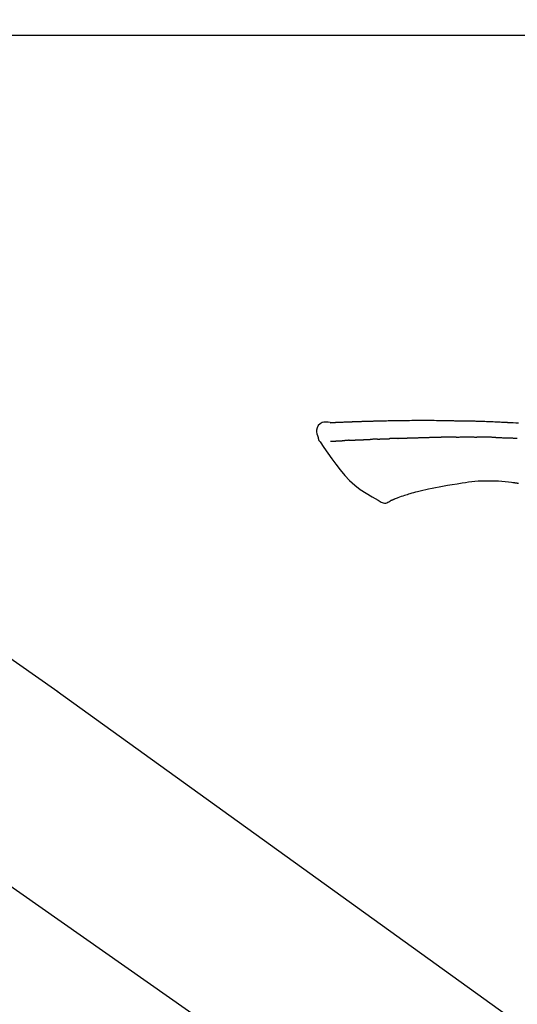
# Model space of a CAD drawing. Extents: x 56059 to 82181, y -21830 to -13430.
# Drawn here: x 75500 to 75562, y -19005 to -18885 of the extents above; entities that cross this region are included whole.
import ezdxf

# ---------------------------------------------------------------- set-up
doc = ezdxf.new("R2010")
doc.units = 0
doc.header["$LTSCALE"] = 50
doc.header["$MEASUREMENT"] = 0
doc.linetypes.add('CENTER2', pattern=[1.125, 0.75, -0.125, 0.125, -0.125])
doc.layers.get('0').update_dxf_attribs({"linetype": 'CONTINUOUS'})
doc.layers.add('150-機器', color=8, linetype='CONTINUOUS')
doc.layers.add('166-寸法B', color=11, linetype='CONTINUOUS')
doc.styles.add('KH001', font='txt')
doc.dimstyles.new('KH1xx030', dxfattribs={"dimscale": 30, "dimtxt": 2, "dimasz": 0.6, "dimexe": 0.3, "dimexo": 1.2, "dimgap": 0.5, "dimtad": 3, "dimdec": 1, "dimdsep": 46, "dimlunit": 6, "dimtxsty": 'KH001', "dimblk": 'DOT', "dimcen": 1, "dimdle": 1, "dimclrd": 256, "dimclre": 256, "dimclrt": 256, "dimadec": 0, "dimazin": 0, "dimtfac": 1, "dimtdec": 1, "dimtix": 1, "dimtmove": 2, "dimatfit": 3, "dimldrblk": 'CLOSEDBLANK', "dimfxl": 1, "dimtolj": 1, "dimtzin": 0, "dimlwd": -1, "dimlwe": -1, "dimarcsym": 0})

# ---------------------------------------------------------------- blocks, each defined once
blk = doc.blocks.new('_Dot')
at = {"color": 0, "linetype": 'ByBlock', "lineweight": -2}
blk.add_line((-0.5, 0), (-1, 0), dxfattribs=at)
at = {"color": 0, "linetype": 'ByBlock', "const_width": 0.5}
blk.add_lwpolyline([(-0.25, 0, 1), (0.25, 0, 1)], format="xyb", close=True, dxfattribs=at)
blk = doc.blocks.new('*D97')
at = {"layer": '166-寸法B', "transparency": 16777216}
for p, q in [((74743.26, -19199.53), (74743.26, -18793.07)), ((75733.26, -18865.68), (75733.26, -18793.07)), ((75715.26, -18802.07), (74761.26, -18802.07))]:
    blk.add_line(p, q, dxfattribs=at)
at = {"layer": '166-寸法B', "transparency": 16777216, "xscale": 18, "yscale": 18, "zscale": 18, "rotation": 180}
blk.add_blockref('_Dot', (74743.26, -18802.07), dxfattribs=at)
at = {"layer": '166-寸法B', "transparency": 16777216, "xscale": 18, "yscale": 18, "zscale": 18}
blk.add_blockref('_Dot', (75733.26, -18802.07), dxfattribs=at)
at = {"layer": '166-寸法B', "transparency": 16777216, "insert": (75166.67, -18757.07), "char_height": 60, "attachment_point": 5, "style": 'KH001'}
blk.add_mtext('\\A1;990', dxfattribs=at)
blk = doc.blocks.new('_ClosedBlank')
at = {"color": 0, "linetype": 'ByBlock', "lineweight": -2}
for p, q in [((-1, 0.1667), (0, 0)), ((-1, 0.1667), (-1, -0.1667)), ((0, 0), (-1, -0.1667))]:
    blk.add_line(p, q, dxfattribs=at)
blk = doc.blocks.new('*D117')
at = {"layer": '166-寸法B', "transparency": 16777216}
for p, q in [((75733.26, -19073.89), (75733.26, -18793.07)), ((75298.84, -18802.07), (75280.84, -18802.07)), ((75733.26, -18802.07), (75298.84, -18802.07)), ((75733.26, -18802.07), (75751.26, -18802.07))]:
    blk.add_line(p, q, dxfattribs=at)
at = {"layer": '166-寸法B', "transparency": 16777216, "insert": (75516.05, -18752.66), "char_height": 60, "attachment_point": 5, "style": 'KH001'}
blk.add_mtext('\\A1;IHｺﾝｾﾝﾄ位置', dxfattribs=at)
blk = doc.blocks.new('_None')
blk = doc.blocks.new('*D145')
at = {"layer": '166-寸法B', "transparency": 16777216}
for p, q in [((75083.26, -19108.89), (75083.26, -18877.43)), ((75733.26, -19108.89), (75733.26, -18877.43)), ((75101.26, -18886.43), (75715.26, -18886.43))]:
    blk.add_line(p, q, dxfattribs=at)
at = {"layer": '166-寸法B', "transparency": 16777216, "xscale": 18, "yscale": 18, "zscale": 18, "rotation": 180}
blk.add_blockref('_Dot', (75083.26, -18886.43), dxfattribs=at)
at = {"layer": '166-寸法B', "transparency": 16777216, "xscale": 18, "yscale": 18, "zscale": 18}
blk.add_blockref('_Dot', (75733.26, -18886.43), dxfattribs=at)
at = {"layer": '166-寸法B', "transparency": 16777216, "insert": (75408.26, -18841.43), "char_height": 60, "attachment_point": 5, "style": 'KH001'}
blk.add_mtext('\\A1;650', dxfattribs=at)

msp = doc.modelspace()

# ---------------------------------------------------------------- linework, layer by layer
at = {"layer": '150-機器', "color": 13, "linetype": 'CENTER2'}
msp.add_line((75663.59, -19106.03), (75376.72, -18905.16), dxfattribs=at)
at = {"layer": '150-機器', "color": 13, "linetype": 'Continuous'}
for p, q in [((75489.09, -18955.83), (75505.1, -18967.04)), ((75505.02, -18966.99), (75625.04, -19053.46))]:
    msp.add_line(p, q, dxfattribs=at)
for points in [[(75538.52, -18934.02), (75538.52, -18934.02), (75538.52, -18934.02), (75538.52, -18934.02), (75538.52, -18934.02), (75538.52, -18934.01), (75538.53, -18934.01), (75538.55, -18934.01), (75538.56, -18934.02), (75538.63, -18934.03), (75538.68, -18934.02), (75538.73, -18934.01), (75538.78, -18934.01), (75538.84, -18934), (75538.91, -18934), (75538.98, -18934), (75539.04, -18933.99), (75539.09, -18933.99), (75539.15, -18933.99), (75539.2, -18933.99), (75539.25, -18933.98), (75539.26, -18933.98), (75539.28, -18933.98), (75539.29, -18933.98), (75539.3, -18933.98), (75539.31, -18933.98), (75539.31, -18933.98), (75539.31, -18933.98), (75539.31, -18933.98), (75539.31, -18933.98), (75539.31, -18933.98), (75539.31, -18933.98), (75539.31, -18933.98), (75539.32, -18933.98), (75539.32, -18933.98), (75539.32, -18933.98), (75539.32, -18933.98), (75539.32, -18933.98), (75539.32, -18933.98), (75539.32, -18933.98), (75539.32, -18933.98), (75539.33, -18933.98), (75539.33, -18933.98), (75539.33, -18933.98), (75539.33, -18933.98), (75539.33, -18933.98), (75539.33, -18933.98), (75539.33, -18933.98), (75539.33, -18933.98), (75539.33, -18933.98), (75539.34, -18933.98), (75539.34, -18933.98), (75539.34, -18933.98), (75539.34, -18933.98), (75539.34, -18933.98), (75539.34, -18933.98), (75539.34, -18933.98), (75539.35, -18933.98), (75539.35, -18933.98), (75539.36, -18933.98), (75539.36, -18933.98), (75539.38, -18933.98), (75539.4, -18933.98), (75539.41, -18933.98), (75539.43, -18933.98), (75539.46, -18933.97), (75539.48, -18933.97), (75539.51, -18933.97), (75539.54, -18933.97), (75539.58, -18933.97), (75539.62, -18933.97), (75539.66, -18933.97), (75539.7, -18933.96), (75539.78, -18933.96), (75539.87, -18933.96), (75539.95, -18933.95), (75540.03, -18933.95), (75540.14, -18933.95), (75540.25, -18933.94), (75540.35, -18933.94), (75540.46, -18933.93), (75540.55, -18933.93), (75540.64, -18933.93), (75540.74, -18933.92), (75540.83, -18933.92), (75540.86, -18933.92), (75540.89, -18933.92), (75540.93, -18933.92), (75540.96, -18933.91), (75540.96, -18933.91), (75540.96, -18933.91), (75540.97, -18933.91), (75540.97, -18933.91), (75540.97, -18933.91), (75540.97, -18933.91), (75540.97, -18933.91), (75540.98, -18933.91), (75540.98, -18933.91), (75540.98, -18933.91), (75540.98, -18933.91), (75540.98, -18933.91), (75540.98, -18933.91), (75540.98, -18933.91), (75540.98, -18933.91), (75540.98, -18933.91), (75540.99, -18933.91), (75540.99, -18933.91), (75540.99, -18933.91), (75540.99, -18933.91), (75540.99, -18933.91), (75540.99, -18933.91), (75540.99, -18933.91), (75540.99, -18933.91), (75541, -18933.91), (75541.01, -18933.91), (75541.02, -18933.91), (75541.03, -18933.91), (75541.06, -18933.91), (75541.09, -18933.91), (75541.11, -18933.91), (75541.14, -18933.91), (75541.17, -18933.91), (75541.21, -18933.91), (75541.25, -18933.91), (75541.29, -18933.9), (75541.32, -18933.9), (75541.36, -18933.9), (75541.39, -18933.9), (75541.43, -18933.9), (75541.46, -18933.9), (75541.49, -18933.9), (75541.52, -18933.9), (75541.55, -18933.89), (75541.58, -18933.89), (75541.61, -18933.89), (75541.64, -18933.89), (75541.67, -18933.89), (75541.72, -18933.89), (75541.77, -18933.89), (75541.82, -18933.88), (75541.87, -18933.88), (75541.95, -18933.88), (75542.02, -18933.88), (75542.1, -18933.87), (75542.18, -18933.87), (75542.28, -18933.87), (75542.38, -18933.87), (75542.48, -18933.86), (75542.59, -18933.86), (75542.71, -18933.85), (75542.84, -18933.85), (75542.97, -18933.85), (75543.09, -18933.84), (75543.2, -18933.84), (75543.32, -18933.84), (75543.43, -18933.83), (75543.54, -18933.83), (75543.63, -18933.83), (75543.72, -18933.83), (75543.81, -18933.83), (75543.9, -18933.82), (75543.95, -18933.82), (75544, -18933.82), (75544.05, -18933.82), (75544.1, -18933.82), (75544.2, -18933.82), (75544.3, -18933.81), (75544.4, -18933.81), (75544.5, -18933.81), (75544.65, -18933.81), (75544.8, -18933.8), (75544.94, -18933.8), (75545.09, -18933.79), (75545.28, -18933.79), (75545.46, -18933.79), (75545.64, -18933.78), (75545.83, -18933.78), (75546, -18933.78), (75546.18, -18933.77), (75546.36, -18933.77), (75546.54, -18933.77), (75546.74, -18933.77), (75546.94, -18933.76), (75547.14, -18933.76), (75547.34, -18933.76), (75547.58, -18933.75), (75547.82, -18933.75), (75548.06, -18933.75), (75548.29, -18933.75), (75548.56, -18933.74), (75548.83, -18933.74), (75549.1, -18933.74), (75549.37, -18933.74), (75549.66, -18933.74), (75549.94, -18933.74), (75550.23, -18933.74), (75550.52, -18933.74), (75550.78, -18933.74), (75551.04, -18933.74), (75551.31, -18933.74), (75551.57, -18933.75), (75551.79, -18933.75), (75552.01, -18933.75), (75552.23, -18933.76), (75552.45, -18933.76), (75552.61, -18933.76), (75552.77, -18933.77), (75552.93, -18933.77), (75553.08, -18933.77), (75553.21, -18933.78), (75553.33, -18933.78), (75553.46, -18933.78), (75553.58, -18933.78), (75553.69, -18933.78), (75553.79, -18933.79), (75553.9, -18933.79), (75554, -18933.79), (75554.12, -18933.79), (75554.23, -18933.79), (75554.34, -18933.79), (75554.46, -18933.79), (75554.59, -18933.79), (75554.71, -18933.79), (75554.84, -18933.79), (75554.97, -18933.8), (75555.1, -18933.8), (75555.24, -18933.8), (75555.37, -18933.8), (75555.51, -18933.81), (75555.62, -18933.81), (75555.74, -18933.81), (75555.86, -18933.81), (75555.97, -18933.81), (75556.08, -18933.82), (75556.19, -18933.82), (75556.3, -18933.82), (75556.41, -18933.83), (75556.55, -18933.83), (75556.7, -18933.83), (75556.84, -18933.84), (75556.98, -18933.84), (75557.16, -18933.85), (75557.35, -18933.85), (75557.53, -18933.86), (75557.71, -18933.87), (75557.92, -18933.88), (75558.13, -18933.88), (75558.34, -18933.89), (75558.54, -18933.9), (75558.73, -18933.91), (75558.91, -18933.92), (75559.09, -18933.92), (75559.27, -18933.93), (75559.41, -18933.94), (75559.56, -18933.95), (75559.71, -18933.95), (75559.85, -18933.96), (75559.94, -18933.97), (75560.03, -18933.97), (75560.12, -18933.98), (75560.21, -18933.98), (75560.27, -18933.98), (75560.32, -18933.99), (75560.37, -18933.99), (75560.43, -18933.99), (75560.45, -18933.99), (75560.47, -18933.99), (75560.5, -18934), (75560.52, -18934), (75560.56, -18934), (75560.59, -18934), (75560.63, -18934), (75560.67, -18934.01), (75561, -18934.02), (75561.33, -18934.04), (75561.66, -18934.06)], [(75538.52, -18934.02), (75538.27, -18933.98), (75538.02, -18933.95), (75537.77, -18933.96), (75537.54, -18934.01), (75537.29, -18934.16), (75537.08, -18934.39), (75536.93, -18934.65), (75536.85, -18934.94), (75536.85, -18935.17), (75536.89, -18935.39), (75536.96, -18935.62), (75537.05, -18935.84)], [(75538.59, -18934.02), (75538.6, -18934.02), (75538.61, -18934.02), (75538.62, -18934.02), (75538.63, -18934.01), (75538.67, -18934.01), (75538.7, -18934.01), (75538.74, -18934.01), (75538.78, -18934.01), (75538.84, -18934), (75538.91, -18934), (75538.98, -18934), (75539.04, -18933.99), (75539.09, -18933.99), (75539.15, -18933.99), (75539.2, -18933.99), (75539.25, -18933.98), (75539.26, -18933.98), (75539.28, -18933.98), (75539.29, -18933.98), (75539.3, -18933.98), (75539.31, -18933.98), (75539.31, -18933.98), (75539.31, -18933.98), (75539.31, -18933.98), (75539.31, -18933.98), (75539.31, -18933.98), (75539.31, -18933.98), (75539.31, -18933.98), (75539.32, -18933.98), (75539.32, -18933.98), (75539.32, -18933.98), (75539.32, -18933.98), (75539.32, -18933.98), (75539.32, -18933.98), (75539.32, -18933.98), (75539.32, -18933.98), (75539.33, -18933.98), (75539.33, -18933.98), (75539.33, -18933.98), (75539.33, -18933.98), (75539.33, -18933.98), (75539.33, -18933.98), (75539.33, -18933.98), (75539.33, -18933.98), (75539.33, -18933.98), (75539.34, -18933.98), (75539.34, -18933.98), (75539.34, -18933.98), (75539.34, -18933.98), (75539.34, -18933.98), (75539.34, -18933.98), (75539.34, -18933.98), (75539.35, -18933.98), (75539.35, -18933.98), (75539.36, -18933.98), (75539.36, -18933.98), (75539.38, -18933.98), (75539.4, -18933.98), (75539.41, -18933.98), (75539.43, -18933.98), (75539.46, -18933.97), (75539.48, -18933.97), (75539.51, -18933.97), (75539.54, -18933.97), (75539.58, -18933.97), (75539.62, -18933.97), (75539.66, -18933.97), (75539.7, -18933.96), (75539.73, -18933.96), (75539.77, -18933.96), (75539.81, -18933.96), (75539.84, -18933.96), (75539.87, -18933.96), (75539.89, -18933.96), (75539.92, -18933.95), (75539.95, -18933.95), (75539.95, -18933.95), (75539.95, -18933.95), (75539.95, -18933.95), (75539.95, -18933.95)], [(75537.05, -18935.84), (75537.06, -18935.88), (75537.06, -18935.93), (75537.07, -18935.98), (75537.09, -18936.02), (75537.1, -18936.07), (75537.12, -18936.12), (75537.14, -18936.16), (75537.16, -18936.2), (75537.19, -18936.25), (75537.22, -18936.29), (75537.25, -18936.34), (75537.28, -18936.38)], [(75538.58, -18936.31), (75538.6, -18936.31), (75538.61, -18936.31), (75538.62, -18936.31), (75538.63, -18936.31), (75538.66, -18936.3), (75538.68, -18936.3), (75538.71, -18936.3), (75538.73, -18936.3), (75538.77, -18936.3), (75538.81, -18936.3), (75538.85, -18936.3), (75538.89, -18936.29), (75538.93, -18936.29), (75538.97, -18936.29), (75539.02, -18936.29), (75539.06, -18936.28), (75539.1, -18936.28), (75539.15, -18936.28), (75539.19, -18936.28), (75539.24, -18936.28), (75539.28, -18936.27), (75539.33, -18936.27), (75539.38, -18936.27), (75539.43, -18936.27), (75539.47, -18936.26), (75539.51, -18936.26), (75539.55, -18936.26), (75539.59, -18936.26), (75539.62, -18936.26), (75539.65, -18936.25), (75539.68, -18936.25), (75539.71, -18936.25), (75539.73, -18936.25), (75539.75, -18936.25), (75539.78, -18936.25), (75539.8, -18936.25), (75539.82, -18936.25), (75539.84, -18936.24), (75539.87, -18936.24), (75539.89, -18936.24), (75539.91, -18936.24), (75539.92, -18936.24), (75539.94, -18936.24), (75539.95, -18936.24), (75539.96, -18936.24), (75539.97, -18936.24), (75539.98, -18936.24), (75539.98, -18936.24)], [(75539.98, -18936.24), (75539.99, -18936.24), (75540, -18936.24), (75540.01, -18936.23), (75540.02, -18936.23), (75540.04, -18936.23), (75540.06, -18936.23), (75540.07, -18936.23), (75540.09, -18936.23), (75540.12, -18936.23), (75540.15, -18936.23), (75540.17, -18936.23), (75540.2, -18936.22), (75540.22, -18936.22), (75540.24, -18936.22), (75540.26, -18936.22), (75540.28, -18936.22), (75540.29, -18936.22), (75540.3, -18936.22), (75540.31, -18936.22), (75540.32, -18936.22)], [(75540.86, -18936.19), (75540.85, -18936.19), (75540.84, -18936.19), (75540.83, -18936.19), (75540.82, -18936.19), (75540.8, -18936.19), (75540.78, -18936.19), (75540.76, -18936.2), (75540.74, -18936.2), (75540.71, -18936.2), (75540.68, -18936.2), (75540.66, -18936.2), (75540.63, -18936.2), (75540.6, -18936.2), (75540.57, -18936.2), (75540.55, -18936.21), (75540.52, -18936.21), (75540.49, -18936.21), (75540.47, -18936.21), (75540.44, -18936.21), (75540.42, -18936.21), (75540.4, -18936.21), (75540.38, -18936.21), (75540.37, -18936.21), (75540.35, -18936.22), (75540.34, -18936.22), (75540.33, -18936.22), (75540.33, -18936.22), (75540.32, -18936.22)], [(75540.86, -18936.19), (75540.87, -18936.19), (75540.89, -18936.19), (75540.91, -18936.19), (75540.93, -18936.19), (75540.96, -18936.19), (75541, -18936.18), (75541.03, -18936.18), (75541.07, -18936.18), (75541.13, -18936.18), (75541.18, -18936.18), (75541.24, -18936.17), (75541.3, -18936.17), (75541.36, -18936.17), (75541.42, -18936.17), (75541.48, -18936.16), (75541.54, -18936.16), (75541.6, -18936.16), (75541.66, -18936.15), (75541.73, -18936.15), (75541.79, -18936.15), (75541.86, -18936.15), (75541.93, -18936.14), (75542, -18936.14), (75542.07, -18936.14), (75542.13, -18936.14), (75542.19, -18936.13), (75542.25, -18936.13), (75542.31, -18936.13), (75542.36, -18936.13), (75542.41, -18936.12), (75542.46, -18936.12), (75542.51, -18936.12), (75542.55, -18936.12), (75542.59, -18936.12), (75542.62, -18936.12), (75542.66, -18936.11), (75542.7, -18936.11), (75542.73, -18936.11), (75542.77, -18936.11), (75542.81, -18936.11), (75542.83, -18936.11), (75542.85, -18936.11), (75542.88, -18936.11), (75542.9, -18936.11), (75542.91, -18936.11), (75542.92, -18936.1), (75542.94, -18936.1), (75542.95, -18936.1)], [(75542.95, -18936.1), (75542.96, -18936.1), (75542.96, -18936.1), (75542.97, -18936.1), (75542.98, -18936.1), (75543, -18936.1), (75543.02, -18936.1), (75543.03, -18936.1), (75543.05, -18936.1), (75543.08, -18936.1), (75543.11, -18936.1), (75543.14, -18936.1), (75543.16, -18936.1), (75543.2, -18936.1), (75543.23, -18936.09), (75543.26, -18936.09), (75543.29, -18936.09), (75543.31, -18936.09), (75543.34, -18936.09), (75543.36, -18936.09), (75543.38, -18936.09), (75543.39, -18936.08), (75543.41, -18936.08), (75543.42, -18936.08), (75543.43, -18936.08)], [(75544.35, -18936.05), (75544.34, -18936.05), (75544.33, -18936.05), (75544.31, -18936.05), (75544.3, -18936.05), (75544.27, -18936.05), (75544.24, -18936.05), (75544.22, -18936.05), (75544.19, -18936.05), (75544.13, -18936.06), (75544.08, -18936.06), (75544.02, -18936.06), (75543.97, -18936.06), (75543.9, -18936.07), (75543.84, -18936.07), (75543.78, -18936.07), (75543.71, -18936.08), (75543.66, -18936.08), (75543.62, -18936.08), (75543.57, -18936.08), (75543.52, -18936.08), (75543.5, -18936.08), (75543.47, -18936.08), (75543.45, -18936.08), (75543.43, -18936.08)], [(75544.35, -18936.05), (75544.37, -18936.05), (75544.39, -18936.05), (75544.41, -18936.05), (75544.43, -18936.04), (75544.46, -18936.04), (75544.5, -18936.04), (75544.54, -18936.04), (75544.57, -18936.04), (75544.62, -18936.04), (75544.68, -18936.03), (75544.73, -18936.03), (75544.78, -18936.03), (75544.83, -18936.03), (75544.88, -18936.03), (75544.93, -18936.02), (75544.98, -18936.02), (75545.01, -18936.02), (75545.04, -18936.02), (75545.07, -18936.02), (75545.1, -18936.02), (75545.12, -18936.02), (75545.13, -18936.02), (75545.15, -18936.02), (75545.16, -18936.02)], [(75545.16, -18936.02), (75545.18, -18936.02), (75545.2, -18936.01), (75545.22, -18936.01), (75545.23, -18936.01), (75545.27, -18936.01), (75545.3, -18936.01), (75545.33, -18936.01), (75545.36, -18936.01), (75545.41, -18936.01), (75545.46, -18936.01), (75545.5, -18936), (75545.55, -18936), (75545.59, -18936), (75545.63, -18936), (75545.67, -18936), (75545.71, -18936), (75545.73, -18936), (75545.76, -18936), (75545.78, -18936), (75545.81, -18935.99), (75545.82, -18935.99), (75545.83, -18935.99), (75545.84, -18935.99), (75545.85, -18935.99)], [(75546.85, -18935.96), (75546.84, -18935.96), (75546.83, -18935.96), (75546.81, -18935.96), (75546.8, -18935.96), (75546.77, -18935.96), (75546.74, -18935.96), (75546.71, -18935.96), (75546.68, -18935.96), (75546.64, -18935.96), (75546.6, -18935.97), (75546.56, -18935.97), (75546.52, -18935.97), (75546.47, -18935.97), (75546.43, -18935.97), (75546.39, -18935.97), (75546.35, -18935.98), (75546.31, -18935.98), (75546.26, -18935.98), (75546.22, -18935.98), (75546.18, -18935.98), (75546.14, -18935.98), (75546.1, -18935.98), (75546.06, -18935.99), (75546.01, -18935.99), (75545.99, -18935.99), (75545.96, -18935.99), (75545.93, -18935.99), (75545.91, -18935.99), (75545.89, -18935.99), (75545.88, -18935.99), (75545.86, -18935.99), (75545.85, -18935.99)], [(75546.85, -18935.96), (75546.87, -18935.96), (75546.89, -18935.96), (75546.9, -18935.95), (75546.92, -18935.95), (75546.95, -18935.95), (75546.98, -18935.95), (75547.02, -18935.95), (75547.05, -18935.95), (75547.1, -18935.95), (75547.15, -18935.95), (75547.2, -18935.94), (75547.24, -18935.94), (75547.29, -18935.94), (75547.34, -18935.94), (75547.39, -18935.94), (75547.44, -18935.94), (75547.49, -18935.93), (75547.54, -18935.93), (75547.59, -18935.93), (75547.64, -18935.93), (75547.69, -18935.93), (75547.74, -18935.92), (75547.79, -18935.92), (75547.84, -18935.92), (75547.89, -18935.92), (75547.94, -18935.92), (75547.99, -18935.92), (75548.04, -18935.91), (75548.09, -18935.91), (75548.14, -18935.91), (75548.19, -18935.91), (75548.24, -18935.91), (75548.29, -18935.9), (75548.34, -18935.9), (75548.39, -18935.9), (75548.44, -18935.9), (75548.49, -18935.9), (75548.54, -18935.9), (75548.59, -18935.89), (75548.65, -18935.89), (75548.68, -18935.89), (75548.71, -18935.89), (75548.75, -18935.89), (75548.78, -18935.89), (75548.8, -18935.89), (75548.82, -18935.89), (75548.83, -18935.88), (75548.85, -18935.88)], [(75548.85, -18935.88), (75548.88, -18935.88), (75548.9, -18935.88), (75548.93, -18935.88), (75548.95, -18935.88), (75549.01, -18935.88), (75549.06, -18935.88), (75549.11, -18935.87), (75549.16, -18935.87), (75549.25, -18935.87), (75549.34, -18935.87), (75549.43, -18935.86), (75549.51, -18935.86), (75549.62, -18935.86), (75549.73, -18935.86), (75549.83, -18935.85), (75549.94, -18935.85), (75550.06, -18935.85), (75550.19, -18935.84), (75550.31, -18935.84), (75550.43, -18935.83), (75550.55, -18935.83), (75550.67, -18935.83), (75550.78, -18935.82), (75550.9, -18935.82), (75550.98, -18935.82), (75551.06, -18935.82), (75551.14, -18935.81), (75551.22, -18935.81), (75551.27, -18935.81), (75551.32, -18935.81), (75551.37, -18935.81), (75551.42, -18935.8), (75551.45, -18935.81), (75551.48, -18935.81), (75551.51, -18935.81), (75551.54, -18935.81), (75551.56, -18935.81), (75551.58, -18935.81), (75551.6, -18935.81), (75551.62, -18935.81), (75551.63, -18935.81), (75551.64, -18935.81), (75551.65, -18935.81), (75551.66, -18935.81)], [(75551.66, -18935.81), (75551.68, -18935.81), (75551.69, -18935.81), (75551.71, -18935.81), (75551.72, -18935.81), (75551.75, -18935.81), (75551.78, -18935.81), (75551.81, -18935.81), (75551.84, -18935.81), (75551.88, -18935.81), (75551.92, -18935.81), (75551.96, -18935.81), (75552.01, -18935.81), (75552.04, -18935.81), (75552.06, -18935.81), (75552.09, -18935.81), (75552.12, -18935.81), (75552.14, -18935.81), (75552.15, -18935.81), (75552.17, -18935.81), (75552.18, -18935.81)], [(75553.21, -18935.8), (75553.16, -18935.8), (75553.12, -18935.8), (75553.08, -18935.8), (75553.03, -18935.8), (75552.95, -18935.8), (75552.86, -18935.8), (75552.78, -18935.8), (75552.69, -18935.8), (75552.61, -18935.8), (75552.52, -18935.8), (75552.44, -18935.8), (75552.35, -18935.8), (75552.31, -18935.81), (75552.27, -18935.81), (75552.22, -18935.81), (75552.18, -18935.81)], [(75553.99, -18935.79), (75553.94, -18935.79), (75553.9, -18935.79), (75553.85, -18935.79), (75553.8, -18935.79), (75553.73, -18935.79), (75553.67, -18935.79), (75553.6, -18935.79), (75553.54, -18935.79), (75553.47, -18935.79), (75553.41, -18935.79), (75553.34, -18935.79), (75553.28, -18935.79), (75553.26, -18935.79), (75553.24, -18935.8), (75553.22, -18935.8), (75553.21, -18935.8)], [(75553.99, -18935.79), (75554.02, -18935.79), (75554.04, -18935.79), (75554.07, -18935.79), (75554.09, -18935.79), (75554.15, -18935.79), (75554.2, -18935.79), (75554.25, -18935.79), (75554.31, -18935.79), (75554.39, -18935.79), (75554.48, -18935.78), (75554.56, -18935.78), (75554.64, -18935.78), (75554.74, -18935.78), (75554.83, -18935.78), (75554.92, -18935.78), (75555.01, -18935.78), (75555.07, -18935.78), (75555.14, -18935.78), (75555.2, -18935.78), (75555.27, -18935.78), (75555.3, -18935.78), (75555.33, -18935.78), (75555.37, -18935.78), (75555.4, -18935.78)], [(75555.4, -18935.78), (75555.44, -18935.78), (75555.49, -18935.78), (75555.54, -18935.78), (75555.58, -18935.78), (75555.68, -18935.78), (75555.78, -18935.78), (75555.87, -18935.78), (75555.97, -18935.78), (75556.06, -18935.78), (75556.16, -18935.78), (75556.26, -18935.79), (75556.35, -18935.79), (75556.4, -18935.79), (75556.45, -18935.79), (75556.5, -18935.79), (75556.55, -18935.79)], [(75558.88, -18935.84), (75558.86, -18935.84), (75558.83, -18935.84), (75558.8, -18935.84), (75558.78, -18935.84), (75558.72, -18935.84), (75558.67, -18935.83), (75558.62, -18935.83), (75558.57, -18935.83), (75558.44, -18935.83), (75558.32, -18935.82), (75558.19, -18935.82), (75558.06, -18935.82), (75557.9, -18935.81), (75557.73, -18935.81), (75557.56, -18935.8), (75557.4, -18935.8), (75557.25, -18935.8), (75557.11, -18935.79), (75556.97, -18935.79), (75556.83, -18935.79), (75556.76, -18935.79), (75556.69, -18935.79), (75556.62, -18935.79), (75556.55, -18935.79)], [(75558.88, -18935.84), (75558.92, -18935.84), (75558.96, -18935.84), (75558.99, -18935.84), (75559.03, -18935.84), (75559.1, -18935.85), (75559.18, -18935.85), (75559.26, -18935.85), (75559.33, -18935.85), (75559.45, -18935.86), (75559.57, -18935.86), (75559.69, -18935.87), (75559.81, -18935.87), (75559.9, -18935.87), (75559.98, -18935.88), (75560.07, -18935.88), (75560.15, -18935.88), (75560.19, -18935.89), (75560.24, -18935.89), (75560.28, -18935.89), (75560.33, -18935.89)], [(75560.33, -18935.89), (75560.37, -18935.89), (75560.42, -18935.89), (75560.47, -18935.9), (75560.52, -18935.9), (75560.61, -18935.9), (75560.71, -18935.91), (75560.81, -18935.91), (75560.91, -18935.91), (75561.01, -18935.92), (75561.11, -18935.92), (75561.2, -18935.93), (75561.3, -18935.93), (75561.35, -18935.94), (75561.4, -18935.94), (75561.46, -18935.94), (75561.51, -18935.94)], [(75537.29, -18936.37), (75537.77, -18937.07), (75538.25, -18937.76), (75538.75, -18938.46), (75539.25, -18939.14), (75539.78, -18939.83), (75540.33, -18940.5), (75540.92, -18941.14), (75541.55, -18941.72), (75542.22, -18942.23), (75542.94, -18942.7), (75543.68, -18943.13), (75544.43, -18943.55)], [(75550.61, -18942.19), (75550.27, -18942.27), (75549.92, -18942.35), (75549.58, -18942.43), (75549.24, -18942.51)], [(75552.33, -18941.85), (75551.9, -18941.94), (75551.47, -18942.02), (75551.04, -18942.11), (75550.61, -18942.19)], [(75554.74, -18941.46), (75554.14, -18941.56), (75553.53, -18941.65), (75552.93, -18941.75), (75552.33, -18941.85)], [(75557.94, -18941.23), (75557.53, -18941.22), (75557.12, -18941.22), (75556.72, -18941.23), (75556.31, -18941.25), (75555.91, -18941.29), (75555.52, -18941.34), (75555.13, -18941.4), (75554.74, -18941.46)], [(75561.22, -18941.44), (75560.81, -18941.38), (75560.41, -18941.32), (75560, -18941.28), (75559.59, -18941.24), (75559.18, -18941.22), (75558.77, -18941.22), (75558.36, -18941.22), (75557.94, -18941.23)], [(75561.66, -18941.5), (75561.6, -18941.49), (75561.54, -18941.48), (75561.49, -18941.47), (75561.43, -18941.46), (75561.37, -18941.46), (75561.31, -18941.45), (75561.25, -18941.44), (75561.2, -18941.43), (75561.14, -18941.43), (75561.08, -18941.42), (75561.02, -18941.41), (75560.96, -18941.41)], [(75546.4, -18943.44), (75546.38, -18943.45), (75546.36, -18943.46), (75546.34, -18943.46), (75546.32, -18943.47), (75546.28, -18943.49), (75546.24, -18943.5), (75546.21, -18943.52), (75546.17, -18943.53), (75546.13, -18943.55), (75546.1, -18943.56), (75546.06, -18943.58), (75546.02, -18943.59), (75546, -18943.59), (75545.99, -18943.6), (75545.97, -18943.6), (75545.96, -18943.61), (75545.96, -18943.62), (75545.96, -18943.62), (75545.96, -18943.62), (75545.96, -18943.62), (75545.96, -18943.62), (75545.95, -18943.62), (75545.95, -18943.62), (75545.95, -18943.62)], [(75547.65, -18942.98), (75547.45, -18943.04), (75547.25, -18943.11), (75547.05, -18943.17), (75546.86, -18943.25), (75546.74, -18943.29), (75546.63, -18943.34), (75546.52, -18943.39), (75546.41, -18943.44)], [(75549.24, -18942.51), (75549.01, -18942.57), (75548.78, -18942.63), (75548.56, -18942.69), (75548.33, -18942.76), (75548.16, -18942.81), (75547.99, -18942.87), (75547.82, -18942.92), (75547.65, -18942.98)], [(75544.43, -18943.55), (75544.54, -18943.64), (75544.66, -18943.72), (75544.78, -18943.8), (75544.91, -18943.85), (75545.05, -18943.89), (75545.2, -18943.9), (75545.35, -18943.9), (75545.5, -18943.86), (75545.62, -18943.81), (75545.73, -18943.75), (75545.84, -18943.68), (75545.95, -18943.61)]]:
    msp.add_lwpolyline(points, dxfattribs=at)

# ---------------------------------------------------------------- dimensions: what is measured, and where the dimension line sits
at = {"layer": '166-寸法B'}
dim = msp.add_linear_dim(base=(75298.84, -18802.07), p1=(75733.26, -19109.89), p2=(75298.84, -18978.77), text='IHｺﾝｾﾝﾄ位置', dimstyle='KH1xx030', override={"dimblk1": 'None', "dimblk2": 'None', "dimsah": 1, "dimse2": 1}, dxfattribs=at)
dim.commit()
dim.dimension.update_dxf_attribs({"geometry": '*D117', "text_midpoint": (75516.05, -18752.66)})
dim = msp.add_linear_dim(base=(74743.26, -18802.07), p1=(75733.26, -18901.68), p2=(74743.26, -19235.53), angle=180, dimstyle='KH1xx030', dxfattribs=at)
dim.commit()
dim.dimension.update_dxf_attribs({"geometry": '*D97', "text_midpoint": (75166.67, -18757.07), "dimtype": 128})
dim = msp.add_linear_dim(base=(75733.26, -18886.43), p1=(75083.26, -19144.89), p2=(75733.26, -19144.89), dimstyle='KH1xx030', dxfattribs=at)
dim.commit()
dim.dimension.update_dxf_attribs({"geometry": '*D145', "text_midpoint": (75408.26, -18841.43)})

doc.saveas('drawing.dxf')
